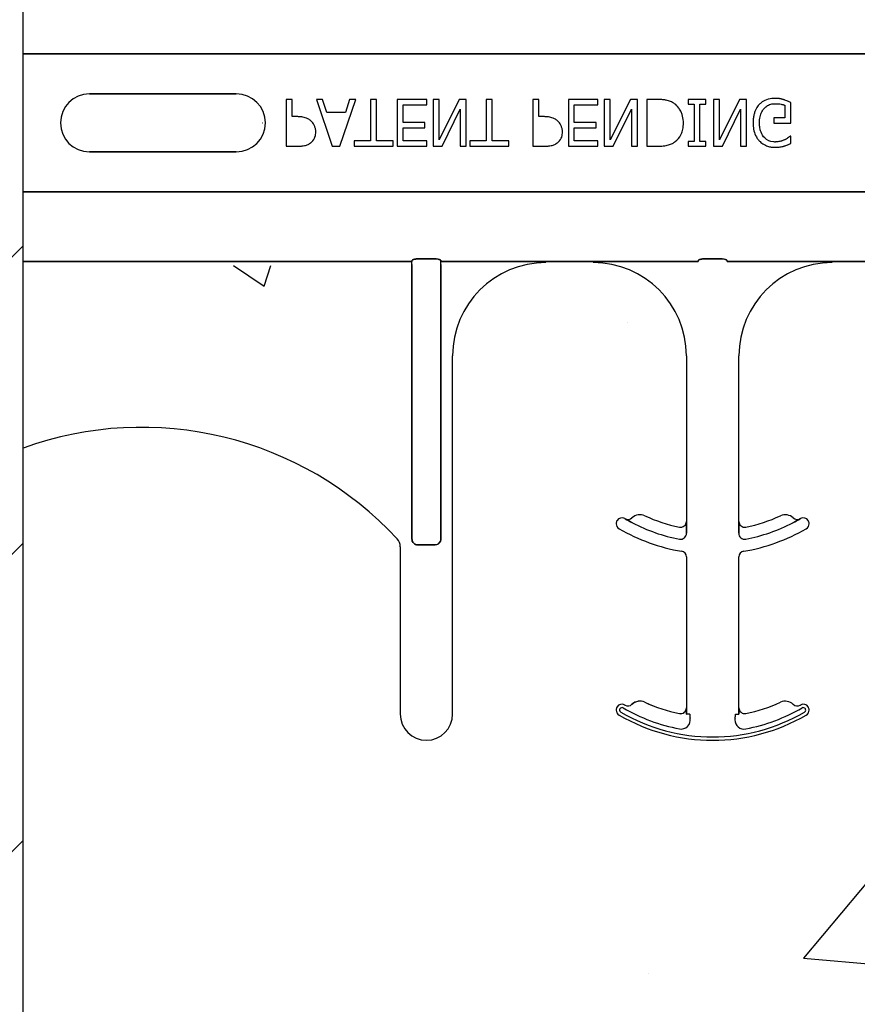
# Model space of a CAD drawing. Units: inches. Extents: x -48 to 305, y -39 to 186.
# Drawn here: x 27 to 29, y -7 to -5 of the extents above; entities that cross this region are included whole.
import ezdxf

# ---------------------------------------------------------------- set-up
doc = ezdxf.new("R2010")
doc.units = ezdxf.units.IN
doc.header["$MEASUREMENT"] = 0
doc.layers.add('Notes', color=7, linetype='Continuous')

# ---------------------------------------------------------------- blocks, each defined once
blk = doc.blocks.new('6infixed')
h = blk.add_hatch()
h.set_pattern_fill('ANSI31', color=256, scale=4.5112)
h.paths.add_polyline_path([(-17.6146, -12.3422), (-17.6146, -11.9985), (-17.0842, -11.9985), (-17.0842, 4.0015), (-17.6146, 4.0015), (-17.6146, 3.6578), (-18.3646, 3.6578), (-18.3646, 4.3453), (-18.3958, 4.3765), (-19.0833, 4.3765), (-19.1146, 4.3453), (-19.1146, 4.0015), (-19.8342, 4.0015), (-19.8342, -11.9985), (-19.1146, -11.9985), (-19.1146, -11.6547), (-19.0833, -11.6235), (-18.3958, -11.6235), (-18.3646, -11.6547), (-18.3646, -12.3422)])
edge = h.paths.add_edge_path(flags=17)
edge.add_line((-19.8342, -11.9985), (-19.8146, -11.9985))
edge.add_line((-19.8342, 4.0015), (-19.8146, 4.0015))
h = blk.add_hatch()
h.set_pattern_fill('AR-CONC', color=256, scale=0.64445)
h.paths.add_polyline_path([(-17.0842, -11.9985), (-11.0842, -11.9985), (-11.0842, -8.3765), (-17.0842, -8.3765)])
blk.add_line((-17.0842, -11.9985), (-17.0842, 4.0015))
at = {"color": 0}
for p, q in [((-17.0842, -7.8092), (-11.0842, -7.8092)), ((-11.0842, -7.8092), (-17.0842, -7.8092)), ((-16.5124, -7.916), (-16.9061, -7.916)), ((-16.9061, -7.916), (-16.5124, -7.916)), ((-16.5124, -7.916), (-16.9061, -7.916)), ((-16.3627, -7.9315), (-16.3785, -7.9315)), ((-16.3785, -7.9315), (-16.3785, -8.0565)), ((-16.3627, -7.9773), (-16.3627, -7.9315)), ((-16.2811, -7.9315), (-16.2978, -7.9315)), ((-16.2978, -7.9315), (-16.2552, -8.0565)), ((-16.2697, -7.9663), (-16.2811, -7.9315)), ((-16.2345, -8.0565), (-16.1918, -7.9315)), ((-16.2085, -7.9315), (-16.22, -7.9663)), ((-16.1918, -7.9315), (-16.2085, -7.9315)), ((-16.1365, -7.9315), (-16.1523, -7.9315)), ((-16.1523, -7.9315), (-16.1523, -8.0422)), ((-16.1365, -8.0422), (-16.1365, -7.9315)), ((-16.002, -7.9315), (-16.0811, -7.9315)), ((-16.0811, -7.9315), (-16.0811, -8.0565)), ((-16.0653, -7.9932), (-16.0653, -7.9457)), ((-16.0653, -7.9457), (-16.002, -7.9457)), ((-16.002, -7.9457), (-16.002, -7.9315)), ((-15.9687, -7.9315), (-15.9846, -7.9315)), ((-15.9846, -7.9315), (-15.9846, -8.0565)), ((-15.9148, -7.9315), (-15.9687, -8.0392)), ((-15.9687, -8.0392), (-15.9687, -7.9315)), ((-15.8959, -7.9315), (-15.9148, -7.9315)), ((-15.8959, -8.0565), (-15.8959, -7.9315)), ((-15.8263, -7.9315), (-15.8421, -7.9315)), ((-15.8421, -7.9315), (-15.8421, -8.0422)), ((-15.8263, -8.0422), (-15.8263, -7.9315)), ((-15.7013, -7.9315), (-15.7171, -7.9315)), ((-15.7171, -7.9315), (-15.7171, -8.0565)), ((-15.7013, -7.9773), (-15.7013, -7.9315)), ((-15.5431, -7.9315), (-15.6222, -7.9315)), ((-15.6222, -7.9315), (-15.6222, -8.0565)), ((-15.6064, -7.9932), (-15.6064, -7.9457)), ((-15.6064, -7.9457), (-15.5431, -7.9457)), ((-15.5431, -7.9457), (-15.5431, -7.9315)), ((-15.5099, -7.9315), (-15.5257, -7.9315)), ((-15.5257, -7.9315), (-15.5257, -8.0565)), ((-15.4559, -7.9315), (-15.5099, -8.0392)), ((-15.5099, -8.0392), (-15.5099, -7.9315)), ((-15.4371, -7.9315), (-15.4559, -7.9315)), ((-15.4371, -8.0565), (-15.4371, -7.9315)), ((-15.3831, -7.9315), (-15.4118, -7.9315)), ((-15.4118, -7.9315), (-15.4118, -8.0565)), ((-15.2535, -7.9315), (-15.301, -7.9315)), ((-15.301, -7.9315), (-15.301, -7.9441)), ((-15.301, -7.9441), (-15.2852, -7.9441)), ((-15.2852, -7.9441), (-15.2852, -8.0438)), ((-15.2694, -7.9441), (-15.2535, -7.9441)), ((-15.2694, -8.0438), (-15.2694, -7.9441)), ((-15.2535, -7.9441), (-15.2535, -7.9315)), ((-15.2171, -7.9315), (-15.233, -7.9315)), ((-15.233, -7.9315), (-15.233, -8.0565)), ((-15.1632, -7.9315), (-15.2171, -8.0392)), ((-15.2171, -8.0392), (-15.2171, -7.9315)), ((-15.1444, -7.9315), (-15.1632, -7.9315)), ((-15.1444, -8.0565), (-15.1444, -7.9315)), ((-15.0415, -7.9467), (-15.0415, -7.9805)), ((-15.0257, -7.9947), (-15.0257, -7.9392)), ((-16.22, -7.9663), (-16.2697, -7.9663)), ((-15.9609, -8.0565), (-15.9118, -7.9575)), ((-15.9118, -7.9575), (-15.9118, -8.0565)), ((-15.502, -8.0565), (-15.4529, -7.9575)), ((-15.4529, -7.9575), (-15.4529, -8.0565)), ((-15.2093, -8.0565), (-15.1602, -7.9575)), ((-15.1602, -7.9575), (-15.1602, -8.0565)), ((-16.4435, -7.994), (-16.4423, -7.994)), ((-16.4435, -7.994), (-16.4423, -7.994)), ((-16.3484, -7.9773), (-16.3627, -7.9773)), ((-16.0067, -7.9932), (-16.0653, -7.9932)), ((-16.0067, -8.0074), (-16.0067, -7.9932)), ((-15.687, -7.9773), (-15.7013, -7.9773)), ((-15.5478, -7.9932), (-15.6064, -7.9932)), ((-15.5478, -8.0074), (-15.5478, -7.9932)), ((-15.0415, -7.9805), (-15.0716, -7.9805)), ((-15.0716, -7.9805), (-15.0716, -7.9947)), ((-15.0716, -7.9947), (-15.0257, -7.9947)), ((-16.0653, -8.0422), (-16.0653, -8.0074)), ((-16.0653, -8.0074), (-16.0067, -8.0074)), ((-15.6064, -8.0422), (-15.6064, -8.0074)), ((-15.6064, -8.0074), (-15.5478, -8.0074)), ((-15.0257, -8.0296), (-15.0271, -8.0296)), ((-15.0257, -8.0491), (-15.0257, -8.0296)), ((-16.1523, -8.0422), (-16.1966, -8.0422)), ((-16.1966, -8.0422), (-16.1966, -8.0565)), ((-16.0921, -8.0422), (-16.1365, -8.0422)), ((-16.0921, -8.0565), (-16.0921, -8.0422)), ((-16.002, -8.0422), (-16.0653, -8.0422)), ((-16.002, -8.0565), (-16.002, -8.0422)), ((-15.8421, -8.0422), (-15.8865, -8.0422)), ((-15.8865, -8.0422), (-15.8865, -8.0565)), ((-15.782, -8.0422), (-15.8263, -8.0422)), ((-15.782, -8.0565), (-15.782, -8.0422)), ((-15.5431, -8.0422), (-15.6064, -8.0422)), ((-15.5431, -8.0565), (-15.5431, -8.0422)), ((-15.2852, -8.0438), (-15.301, -8.0438)), ((-15.301, -8.0438), (-15.301, -8.0565)), ((-15.2535, -8.0438), (-15.2694, -8.0438)), ((-15.2535, -8.0565), (-15.2535, -8.0438)), ((-16.9061, -8.0719), (-16.5124, -8.0719)), ((-16.5124, -8.0719), (-16.9061, -8.0719)), ((-16.9061, -8.0719), (-16.5124, -8.0719)), ((-16.3785, -8.0565), (-16.3471, -8.0565)), ((-16.2552, -8.0565), (-16.2345, -8.0565)), ((-16.1966, -8.0565), (-16.0921, -8.0565)), ((-16.0811, -8.0565), (-16.002, -8.0565)), ((-15.9846, -8.0565), (-15.9609, -8.0565)), ((-15.9118, -8.0565), (-15.8959, -8.0565)), ((-15.8865, -8.0565), (-15.782, -8.0565)), ((-15.7171, -8.0565), (-15.6857, -8.0565)), ((-15.6222, -8.0565), (-15.5431, -8.0565)), ((-15.5257, -8.0565), (-15.502, -8.0565)), ((-15.4529, -8.0565), (-15.4371, -8.0565)), ((-15.4118, -8.0565), (-15.3834, -8.0565)), ((-15.301, -8.0565), (-15.2535, -8.0565)), ((-15.233, -8.0565), (-15.2093, -8.0565)), ((-15.1602, -8.0565), (-15.1444, -8.0565)), ((-17.0842, -8.1787), (-11.0842, -8.1787)), ((-11.0842, -8.1787), (-17.0842, -8.1787)), ((-16.0416, -8.3657), (-17.0842, -8.3657)), ((-17.0842, -8.3657), (-16.0416, -8.3657)), ((-16.0416, -8.3735), (-16.0416, -8.3657)), ((-16.0416, -8.3735), (-16.0416, -8.3657)), ((-16.0416, -8.3735), (-16.0416, -8.3657)), ((-16.0416, -8.3735), (-16.0416, -8.3657)), ((-15.9796, -8.3587), (-16.0257, -8.3587)), ((-16.0257, -8.3587), (-15.9796, -8.3587)), ((-15.9637, -8.3735), (-15.9637, -8.3657)), ((-15.7651, -8.3657), (-15.9637, -8.3657)), ((-15.9637, -8.3735), (-15.9637, -8.3657)), ((-15.9637, -8.3735), (-15.9637, -8.3657)), ((-15.9637, -8.3657), (-15.7651, -8.3657)), ((-15.9637, -8.3735), (-15.9637, -8.3657)), ((-15.5556, -8.3659), (-15.6824, -8.3659)), ((-15.6824, -8.3659), (-15.5556, -8.3659)), ((-15.2742, -8.3657), (-15.4729, -8.3657)), ((-15.4729, -8.3657), (-15.2742, -8.3657)), ((-15.2123, -8.3587), (-15.2583, -8.3587)), ((-15.2583, -8.3587), (-15.2123, -8.3587)), ((-14.9977, -8.3657), (-15.1964, -8.3657)), ((-15.1964, -8.3657), (-14.9977, -8.3657)), ((-14.7882, -8.3659), (-14.915, -8.3659)), ((-14.915, -8.3659), (-14.7882, -8.3659)), ((-16.0416, -8.3735), (-16.0416, -9.1099)), ((-16.0416, -9.1099), (-16.0416, -8.3735)), ((-16.0416, -8.3735), (-16.0416, -9.1099)), ((-16.0416, -9.1099), (-16.0416, -8.3735)), ((-15.9637, -9.1099), (-15.9637, -8.3735)), ((-15.9637, -8.3735), (-15.9637, -9.1099)), ((-15.9637, -9.1099), (-15.9637, -8.3735)), ((-15.9637, -8.3735), (-15.9637, -9.1099)), ((-15.9324, -9.5799), (-15.9324, -8.619)), ((-15.9324, -9.5799), (-15.9324, -8.619)), ((-15.3056, -8.619), (-15.3056, -9.0632)), ((-15.3056, -8.619), (-15.3056, -9.0632)), ((-15.165, -9.0632), (-15.165, -8.619)), ((-15.165, -9.0632), (-15.165, -8.619)), ((-15.4701, -9.0561), (-15.47, -9.0559)), ((-15.47, -9.0559), (-15.4701, -9.0561)), ((-15.47, -9.0559), (-15.4701, -9.0561)), ((-15.4701, -9.0561), (-15.47, -9.0559)), ((-15.0006, -9.0559), (-15.0005, -9.0561)), ((-15.0005, -9.0561), (-15.0006, -9.0559)), ((-15.0006, -9.0559), (-15.0005, -9.0561)), ((-15.0005, -9.0561), (-15.0006, -9.0559)), ((-15.3056, -9.0632), (-15.3055, -9.0632)), ((-15.3055, -9.0632), (-15.3056, -9.0632)), ((-15.3055, -9.0632), (-15.3056, -9.0632)), ((-15.3056, -9.0632), (-15.3055, -9.0632)), ((-15.3052, -9.0853), (-15.3052, -9.0951)), ((-15.3052, -9.0951), (-15.3052, -9.0853)), ((-15.3052, -9.0951), (-15.3052, -9.0853)), ((-15.3052, -9.0853), (-15.3052, -9.0951)), ((-15.1654, -9.0951), (-15.1654, -9.0853)), ((-15.1654, -9.0853), (-15.1654, -9.0951)), ((-15.1654, -9.0853), (-15.1654, -9.0951)), ((-15.1654, -9.0951), (-15.1654, -9.0853)), ((-15.1651, -9.0632), (-15.165, -9.0632)), ((-15.165, -9.0632), (-15.1651, -9.0632)), ((-15.165, -9.0632), (-15.1651, -9.0632)), ((-15.1651, -9.0632), (-15.165, -9.0632)), ((-16.073, -9.1311), (-16.073, -9.5799)), ((-16.073, -9.1311), (-16.073, -9.5799)), ((-16.026, -9.126), (-15.9793, -9.126)), ((-15.9793, -9.126), (-16.026, -9.126)), ((-16.026, -9.126), (-15.9793, -9.126)), ((-15.9793, -9.126), (-16.026, -9.126)), ((-15.3056, -9.1586), (-15.3056, -9.5632)), ((-15.3056, -9.1586), (-15.3056, -9.5632)), ((-15.165, -9.5632), (-15.165, -9.1586)), ((-15.165, -9.5632), (-15.165, -9.1586)), ((-15.4515, -9.5538), (-15.4514, -9.5539)), ((-15.4514, -9.5539), (-15.4515, -9.5538)), ((-15.4514, -9.5539), (-15.4515, -9.5538)), ((-15.4515, -9.5538), (-15.4514, -9.5539)), ((-15.4172, -9.5483), (-15.4171, -9.5481)), ((-15.4171, -9.5481), (-15.4172, -9.5483)), ((-15.4171, -9.5481), (-15.4172, -9.5483)), ((-15.4172, -9.5483), (-15.4171, -9.5481)), ((-15.3244, -9.5787), (-15.3244, -9.5785)), ((-15.3244, -9.5787), (-15.3244, -9.5785)), ((-15.3244, -9.5785), (-15.3244, -9.5787)), ((-15.3244, -9.5785), (-15.3244, -9.5787)), ((-15.3056, -9.5632), (-15.3055, -9.5632)), ((-15.3055, -9.5632), (-15.3056, -9.5632)), ((-15.3055, -9.5632), (-15.3056, -9.5632)), ((-15.3056, -9.5632), (-15.3055, -9.5632)), ((-15.3044, -9.5799), (-15.3052, -9.5799)), ((-15.3044, -9.5799), (-15.3052, -9.5799)), ((-15.3052, -9.5799), (-15.3044, -9.5799)), ((-15.3052, -9.5799), (-15.3044, -9.5799)), ((-15.2966, -9.5799), (-15.3044, -9.5799)), ((-15.2966, -9.5799), (-15.3044, -9.5799)), ((-15.2966, -9.5799), (-15.3044, -9.5799)), ((-15.2966, -9.5799), (-15.3044, -9.5799)), ((-15.174, -9.5799), (-15.1662, -9.5799)), ((-15.174, -9.5799), (-15.1662, -9.5799)), ((-15.174, -9.5799), (-15.1662, -9.5799)), ((-15.174, -9.5799), (-15.1662, -9.5799)), ((-15.1654, -9.5799), (-15.1662, -9.5799)), ((-15.1662, -9.5799), (-15.1654, -9.5799)), ((-15.1654, -9.5799), (-15.1662, -9.5799)), ((-15.1662, -9.5799), (-15.1654, -9.5799)), ((-15.1651, -9.5632), (-15.165, -9.5632)), ((-15.165, -9.5632), (-15.1651, -9.5632)), ((-15.165, -9.5632), (-15.1651, -9.5632)), ((-15.1651, -9.5632), (-15.165, -9.5632))]:
    blk.add_line(p, q, dxfattribs=at)
for points in [[(-15.3391, -7.9414, 0.009757), (-15.3428, -7.9393, 0.02697), (-15.3479, -7.9367, 0.024326), (-15.3533, -7.9347, 0.033997), (-15.3603, -7.9331, 0.00907), (-15.3631, -7.9326, 0.024758), (-15.3745, -7.9316, 0.011272), (-15.3831, -7.9315)], [(-15.3137, -7.9938, 0.006939), (-15.3137, -7.99, 0.068085), (-15.3171, -7.9714, 0.037062), (-15.3207, -7.9627, 0.022117), (-15.324, -7.9569, 0.014614), (-15.3256, -7.9546, 0.08418), (-15.3375, -7.9425, 0.004423), (-15.3391, -7.9414)], [(-15.1106, -7.9448, 0.006232), (-15.1128, -7.9473, 0.038347), (-15.1167, -7.9527, 0.033337), (-15.1206, -7.96, 0.032227), (-15.1235, -7.9679, 0.032048), (-15.1257, -7.9776, 0.032058), (-15.1268, -7.9892, 0.005094), (-15.127, -7.9942)], [(-15.0674, -7.9283, 0.006931), (-15.0718, -7.9284, 0.072116), (-15.0908, -7.932, 0.089137), (-15.1063, -7.9407, 0.016499), (-15.1085, -7.9427, 0.005198), (-15.1106, -7.9448)], [(-15.098, -7.956, -0.004756), (-15.0966, -7.9544, -0.041641), (-15.0927, -7.9508, -0.083434), (-15.0824, -7.945, -0.07384), (-15.0708, -7.9426, -0.007835), (-15.0676, -7.9425)], [(-15.0676, -7.9425, -0.002308), (-15.0643, -7.9426, -0.035182), (-15.0519, -7.9438, -0.023287), (-15.047, -7.9449, -0.007823), (-15.0454, -7.9453, -0.020352), (-15.0431, -7.9461, -0.004675), (-15.0415, -7.9467)], [(-15.0442, -7.932, 0.00414), (-15.0463, -7.9314, 0.009007), (-15.0485, -7.9308, -0.00051), (-15.0513, -7.9301, 0.005777), (-15.0527, -7.9298, 0.007137), (-15.0542, -7.9294, 0.006047), (-15.0563, -7.929, 0.009218), (-15.0578, -7.9288, 0.009887), (-15.0593, -7.9287, 0.004795), (-15.0615, -7.9285, 0.007664), (-15.0637, -7.9283, 0.009421), (-15.0659, -7.9283, 0.002861), (-15.0674, -7.9283)], [(-15.0257, -7.9392, 0.005276), (-15.0302, -7.9372, 0.002018), (-15.0337, -7.9358, 0.004241), (-15.036, -7.9349, 0.019109), (-15.0418, -7.9328, 0.00221), (-15.0442, -7.932)], [(-15.1096, -7.9947, -0.004001), (-15.1095, -7.9908, -0.028241), (-15.1087, -7.9818, -0.027917), (-15.1072, -7.9743, -0.067683), (-15.1017, -7.9613, -0.028366), (-15.0996, -7.9581, -0.006077), (-15.098, -7.956)], [(-16.3105, -7.9904, 0.0058), (-16.3124, -7.9886, 0.03688), (-16.3165, -7.9855, 0.049287), (-16.3244, -7.9812, 0.037027), (-16.3305, -7.9792, 0.027819), (-16.3368, -7.978, 0.023182), (-16.3432, -7.9775, 0.005445), (-16.3458, -7.9774, 0.003024), (-16.3484, -7.9773)], [(-16.2994, -8.0184, 0.009326), (-16.2995, -8.0155, 0.02819), (-16.2999, -8.0117, 0.026573), (-16.301, -8.007, 0.045898), (-16.3038, -7.9998, 0.02616), (-16.3057, -7.9964, 0.046987), (-16.3092, -7.9918, 0.004929), (-16.3105, -7.9904)], [(-15.6491, -7.9904, 0.0058), (-15.651, -7.9886, 0.03688), (-15.6551, -7.9855, 0.049287), (-15.663, -7.9812, 0.037027), (-15.6691, -7.9792, 0.027819), (-15.6754, -7.978, 0.023182), (-15.6818, -7.9775, 0.005445), (-15.6844, -7.9774, 0.003024), (-15.687, -7.9773)], [(-15.638, -8.0184, 0.009326), (-15.6381, -8.0155, 0.02819), (-15.6385, -8.0117, 0.026573), (-15.6396, -8.007, 0.045898), (-15.6424, -7.9998, 0.02616), (-15.6443, -7.9964, 0.046987), (-15.6478, -7.9918, 0.004929), (-15.6491, -7.9904)], [(-15.3389, -8.0465, 0.009625), (-15.3358, -8.0443, 0.112346), (-15.3207, -8.0261, 0.039589), (-15.3173, -8.0183, 0.031478), (-15.3153, -8.0109, 0.024396), (-15.3142, -8.0034, 0.011153), (-15.3138, -7.9995, 0.011915), (-15.3137, -7.9957, 0.003068), (-15.3137, -7.9938)], [(-15.127, -7.9942, 0.005611), (-15.1268, -7.9991, 0.050184), (-15.1246, -8.0151, 0.066315), (-15.1181, -8.0318, 0.047873), (-15.1126, -8.0398, 0.004907), (-15.1105, -8.0423)], [(-15.0689, -8.0454, -0.010439), (-15.0724, -8.0452, -0.187951), (-15.0957, -8.0345, -0.101184), (-15.1054, -8.0193, -0.042138), (-15.108, -8.0105, -0.042114), (-15.1094, -7.9992, -0.006738), (-15.1096, -7.9947)], [(-16.3143, -8.0486, 0.005228), (-16.3126, -8.0473, 0.062166), (-16.3071, -8.0419, 0.120084), (-16.3004, -8.0282, 0.042893), (-16.2995, -8.0217, 0.00802), (-16.2994, -8.0184)], [(-15.6529, -8.0486, 0.005228), (-15.6512, -8.0473, 0.062166), (-15.6457, -8.0419, 0.120084), (-15.639, -8.0282, 0.042893), (-15.6382, -8.0217, 0.00802), (-15.638, -8.0184)], [(-15.0271, -8.0296, -0.004975), (-15.0299, -8.0318, -0.019257), (-15.0342, -8.035, -0.025304), (-15.0372, -8.0368, -0.011211), (-15.0398, -8.0382, -0.005305), (-15.042, -8.0392, -0.001328), (-15.043, -8.0397)], [(-16.3471, -8.0565, 0.004495), (-16.3428, -8.0564, 0.029139), (-16.3332, -8.0555, 0.026646), (-16.3269, -8.0543, 0.059471), (-16.318, -8.0508, 0.016252), (-16.3161, -8.0497, 0.005272), (-16.3143, -8.0486)], [(-15.6857, -8.0565, 0.004495), (-15.6814, -8.0564, 0.029139), (-15.6718, -8.0555, 0.026646), (-15.6655, -8.0543, 0.059471), (-15.6566, -8.0508, 0.016252), (-15.6547, -8.0497, 0.005272), (-15.6529, -8.0486)], [(-15.3834, -8.0565, 0.005532), (-15.3777, -8.0564, 0.007952), (-15.3719, -8.0561, 0.017826), (-15.3632, -8.0553, 0.049294), (-15.3506, -8.0522, 0.020314), (-15.3452, -8.05, 0.027998), (-15.3414, -8.0481, 0.007282), (-15.3389, -8.0465)], [(-15.1105, -8.0423, 0.005354), (-15.1083, -8.0444, 0.036095), (-15.1037, -8.0483, 0.069141), (-15.0905, -8.0555, 0.043758), (-15.0804, -8.0584, 0.036679), (-15.0714, -8.0595, 0.007704), (-15.0669, -8.0596)], [(-15.043, -8.0397, -0.007186), (-15.0453, -8.0407, -0.022901), (-15.0492, -8.0422, -0.006024), (-15.0508, -8.0427, -0.013031), (-15.0549, -8.0438, -0.053278), (-15.0664, -8.0453, -0.004123), (-15.0689, -8.0454)], [(-15.0435, -8.0563, 0.002729), (-15.0412, -8.0555, 0.018159), (-15.0367, -8.0539, 0.004006), (-15.0345, -8.053, 0.002602), (-15.0301, -8.0511, 0.00844), (-15.0268, -8.0496, 0.001989), (-15.0257, -8.0491)], [(-15.0669, -8.0596, 0.00304), (-15.0639, -8.0596, 0.027721), (-15.0566, -8.059, 0.030941), (-15.0464, -8.057, 0.002791), (-15.0435, -8.0563)], [(-16.0413, -8.3634, -0.078814), (-16.0413, -8.3631, -0.057826), (-16.0411, -8.3628, -0.050493), (-16.0408, -8.3624, -0.041197), (-16.0401, -8.3619, -0.036347), (-16.0389, -8.3612, -0.036924), (-16.0363, -8.3602, -0.037516), (-16.0315, -8.3592, -0.036768), (-16.0257, -8.3587)], [(-16.0257, -8.3587, 0.057192), (-16.0345, -8.3597, 0.037947), (-16.038, -8.3609, 0.038224), (-16.0398, -8.3617, 0.050937), (-16.0408, -8.3624, 0.065186), (-16.0412, -8.3629, 0.061203), (-16.0413, -8.3632, 0.053441), (-16.0413, -8.3634)], [(-15.9796, -8.3587, -0.057192), (-15.9708, -8.3597, -0.037947), (-15.9673, -8.3609, -0.038224), (-15.9655, -8.3617, -0.050937), (-15.9646, -8.3624, -0.065186), (-15.9642, -8.3629, -0.061203), (-15.9641, -8.3632, -0.053441), (-15.964, -8.3634)], [(-15.964, -8.3634, 0.078814), (-15.9641, -8.3631, 0.057826), (-15.9642, -8.3628, 0.050493), (-15.9646, -8.3624, 0.041197), (-15.9652, -8.3619, 0.036347), (-15.9664, -8.3612, 0.036924), (-15.9691, -8.3602, 0.037516), (-15.9738, -8.3592, 0.036768), (-15.9796, -8.3587)], [(-15.7363, -8.3658), (-15.7363, -8.3658, 0.001526), (-15.7651, -8.3657)], [(-15.7651, -8.3657), (-15.7651, -8.3657, -0.001819), (-15.7363, -8.3658)], [(-15.6824, -8.3659), (-15.6824, -8.3659, -0.001298), (-15.7363, -8.3658)], [(-15.7363, -8.3658), (-15.7363, -8.3658, 0.001535), (-15.6824, -8.3659)], [(-15.5017, -8.3658), (-15.5017, -8.3658, -0.001535), (-15.5556, -8.3659)], [(-15.5556, -8.3659), (-15.5556, -8.3659, 0.001298), (-15.5017, -8.3658)], [(-15.4729, -8.3657), (-15.4729, -8.3657, 0.001819), (-15.5017, -8.3658)], [(-15.5017, -8.3658), (-15.5017, -8.3658, -0.001526), (-15.4729, -8.3657)], [(-15.274, -8.3634, -0.078814), (-15.2739, -8.3631, -0.057826), (-15.2737, -8.3628, -0.050493), (-15.2734, -8.3624, -0.041197), (-15.2728, -8.3619, -0.036347), (-15.2715, -8.3612, -0.036924), (-15.2689, -8.3602, -0.037516), (-15.2642, -8.3592, -0.036768), (-15.2583, -8.3587)], [(-15.2583, -8.3587, 0.057192), (-15.2671, -8.3597, 0.037947), (-15.2707, -8.3609, 0.038224), (-15.2725, -8.3617, 0.050937), (-15.2734, -8.3624, 0.065186), (-15.2738, -8.3629, 0.061203), (-15.2739, -8.3632, 0.053441), (-15.274, -8.3634)], [(-15.2123, -8.3587, -0.057192), (-15.2035, -8.3597, -0.037947), (-15.1999, -8.3609, -0.038224), (-15.1981, -8.3617, -0.050937), (-15.1972, -8.3624, -0.065186), (-15.1968, -8.3629, -0.061203), (-15.1967, -8.3632, -0.053441), (-15.1967, -8.3634)], [(-15.1967, -8.3634, 0.078814), (-15.1967, -8.3631, 0.057826), (-15.1969, -8.3628, 0.050493), (-15.1972, -8.3624, 0.041197), (-15.1978, -8.3619, 0.036347), (-15.1991, -8.3612, 0.036924), (-15.2017, -8.3602, 0.037516), (-15.2064, -8.3592, 0.036768), (-15.2123, -8.3587)], [(-14.9689, -8.3658), (-14.9689, -8.3658, 0.001526), (-14.9977, -8.3657)], [(-14.9977, -8.3657), (-14.9977, -8.3657, -0.001819), (-14.9689, -8.3658)], [(-14.915, -8.3659), (-14.915, -8.3659, -0.001298), (-14.9689, -8.3658)], [(-14.9689, -8.3658), (-14.9689, -8.3658, 0.001535), (-14.915, -8.3659)], [(-15.4503, -9.0672), (-15.4503, -9.0672, -0.018371), (-15.4701, -9.0561)], [(-15.4701, -9.0561), (-15.4701, -9.0561, 0.018454), (-15.4503, -9.0672)], [(-15.4701, -9.0561), (-15.4701, -9.0561, 0.018454), (-15.4503, -9.0672)], [(-15.4503, -9.0672), (-15.4503, -9.0672, -0.018371), (-15.4701, -9.0561)], [(-15.0005, -9.0561), (-15.0005, -9.0561, -0.018454), (-15.0203, -9.0672)], [(-15.0203, -9.0672), (-15.0203, -9.0672, 0.018371), (-15.0005, -9.0561)], [(-15.0203, -9.0672), (-15.0203, -9.0672, 0.018371), (-15.0005, -9.0561)], [(-15.0005, -9.0561), (-15.0005, -9.0561, -0.018454), (-15.0203, -9.0672)], [(-15.3055, -9.0632), (-15.3055, -9.0632, -0.006561), (-15.3052, -9.0853)], [(-15.3052, -9.0853), (-15.3052, -9.0853, 0.006526), (-15.3055, -9.0632)], [(-15.3052, -9.0853), (-15.3052, -9.0853, 0.006526), (-15.3055, -9.0632)], [(-15.3055, -9.0632), (-15.3055, -9.0632, -0.006561), (-15.3052, -9.0853)], [(-15.1654, -9.0853), (-15.1654, -9.0853, -0.006526), (-15.1651, -9.0632)], [(-15.1651, -9.0632), (-15.1651, -9.0632, 0.006561), (-15.1654, -9.0853)], [(-15.1651, -9.0632), (-15.1651, -9.0632, 0.006561), (-15.1654, -9.0853)], [(-15.1654, -9.0853), (-15.1654, -9.0853, -0.006526), (-15.1651, -9.0632)], [(-16.026, -9.126, -0.309731), (-16.0405, -9.116, -0.09306), (-16.0416, -9.1099)], [(-16.0416, -9.1099, 0.184372), (-16.0374, -9.1209, 0.208868), (-16.026, -9.126)], [(-16.026, -9.126, -0.309731), (-16.0405, -9.116, -0.09306), (-16.0416, -9.1099)], [(-16.0416, -9.1099, 0.184372), (-16.0374, -9.1209, 0.208868), (-16.026, -9.126)], [(-15.9637, -9.1099, -0.184372), (-15.9679, -9.1209, -0.208868), (-15.9793, -9.126)], [(-15.9793, -9.126, 0.309731), (-15.9649, -9.116, 0.09306), (-15.9637, -9.1099)], [(-15.9637, -9.1099, -0.184372), (-15.9679, -9.1209, -0.208868), (-15.9793, -9.126)], [(-15.9793, -9.126, 0.309731), (-15.9649, -9.116, 0.09306), (-15.9637, -9.1099)], [(-15.3055, -9.5632), (-15.3055, -9.5632, -0.00533), (-15.3052, -9.5799)], [(-15.3052, -9.5799), (-15.3052, -9.5799, 0.005316), (-15.3055, -9.5632)], [(-15.3052, -9.5799), (-15.3052, -9.5799, 0.005316), (-15.3055, -9.5632)], [(-15.3055, -9.5632), (-15.3055, -9.5632, -0.00533), (-15.3052, -9.5799)], [(-15.1654, -9.5799), (-15.1654, -9.5799, -0.005316), (-15.1651, -9.5632)], [(-15.1651, -9.5632), (-15.1651, -9.5632, 0.00533), (-15.1654, -9.5799)], [(-15.1651, -9.5632), (-15.1651, -9.5632, 0.00533), (-15.1654, -9.5799)], [(-15.1654, -9.5799), (-15.1654, -9.5799, -0.005316), (-15.1651, -9.5632)]]:
    blk.add_lwpolyline(points, format="xyb", dxfattribs=at)
for centre, radius, start, end in [((-16.9061, -7.994), 0.0779, 90, 180), ((-16.9061, -7.994), 0.0779, 90, 180), ((-16.9061, -7.994), 0.0779, 90, 180), ((-16.5124, -7.994), 0.0779, 270, 90), ((-16.5124, -7.994), 0.0779, 270, 90), ((-16.5124, -7.994), 0.0779, 270, 90), ((-16.9061, -7.994), 0.0779, 180, 270), ((-16.9061, -7.994), 0.0779, 180, 270), ((-16.9061, -7.994), 0.0779, 180, 270), ((-15.6824, -8.619), 0.25, 90, 180), ((-15.6824, -8.619), 0.25, 90, 180), ((-15.5556, -8.619), 0.25, 0, 90), ((-15.5556, -8.619), 0.25, 0, 90), ((-14.915, -8.619), 0.25, 90, 180), ((-14.915, -8.619), 0.25, 90, 180), ((-16.7661, -9.744), 0.9333, 42.7986, 109.9293), ((-16.7661, -9.744), 0.9333, 42.7986, 109.9293), ((-15.4784, -9.0692), 0.0156, 59.8819, 148.0333), ((-15.4784, -9.0692), 0.0156, 59.8819, 148.0333), ((-15.2353, -8.6502), 0.4688, 239.8819, 239.9499), ((-15.2353, -8.6502), 0.4688, 239.8819, 239.9499), ((-15.4622, -9.0424), 0.0156, 239.9499, 313.2501), ((-15.4622, -9.0424), 0.0156, 239.9499, 313.2501), ((-15.4301, -9.0766), 0.0313, 65.4462, 133.2501), ((-15.4301, -9.0766), 0.0313, 65.4462, 133.2501), ((-15.2353, -8.6502), 0.4375, 245.4462, 258.2464), ((-15.2353, -8.6502), 0.4375, 245.4462, 258.2464), ((-15.2353, -8.6502), 0.4375, 281.7536, 294.5538), ((-15.2353, -8.6502), 0.4375, 281.7536, 294.5538), ((-15.0405, -9.0766), 0.0312, 46.7499, 114.5538), ((-15.0405, -9.0766), 0.0312, 46.7499, 114.5538), ((-15.0084, -9.0424), 0.0156, 226.7499, 300.0501), ((-15.0084, -9.0424), 0.0156, 226.7499, 300.0501), ((-15.2353, -8.6502), 0.4688, 300.0501, 300.1181), ((-15.2353, -8.6502), 0.4688, 300.0501, 300.1181), ((-14.9922, -9.0692), 0.0156, 31.9667, 120.1181), ((-14.9922, -9.0692), 0.0156, 31.9667, 120.1181), ((-15.4784, -9.0692), 0.0156, 148.0333, 180), ((-15.4784, -9.0692), 0.0156, 148.0333, 180), ((-15.4784, -9.0692), 0.0156, 180, 239.8819), ((-15.4784, -9.0692), 0.0156, 180, 239.8819), ((-15.2353, -8.6502), 0.5, 239.8819, 260.4059), ((-15.2353, -8.6502), 0.5, 239.8819, 260.4059), ((-15.2353, -8.6502), 0.4691, 242.7181, 259.0673), ((-15.2353, -8.6502), 0.4691, 242.7181, 259.0673), ((-15.2353, -8.6502), 0.4691, 242.7181, 259.0673), ((-15.2353, -8.6502), 0.4691, 242.7181, 259.0673), ((-15.3212, -9.0632), 0.0156, 258.2464, 0), ((-15.3212, -9.0632), 0.0156, 258.2464, 0), ((-15.1494, -9.0632), 0.0156, 180, 281.7536), ((-15.1494, -9.0632), 0.0156, 180, 281.7536), ((-15.2353, -8.6502), 0.5, 279.5941, 300.1181), ((-15.2353, -8.6502), 0.5, 279.5941, 300.1181), ((-15.2353, -8.6502), 0.4691, 280.9327, 297.2819), ((-15.2353, -8.6502), 0.4691, 280.9327, 297.2819), ((-15.2353, -8.6502), 0.4691, 280.9327, 297.2819), ((-15.2353, -8.6502), 0.4691, 280.9327, 297.2819), ((-14.9922, -9.0692), 0.0156, 300.1181, 0), ((-14.9922, -9.0692), 0.0156, 300.1181, 0), ((-14.9922, -9.0692), 0.0156, 0, 31.9667), ((-14.9922, -9.0692), 0.0156, 0, 31.9667), ((-16.1042, -9.1311), 0.0313, 0, 42.7986), ((-16.1042, -9.1311), 0.0313, 0, 42.7986), ((-15.3212, -9.0951), 0.016, 259.0673, 0), ((-15.3212, -9.0951), 0.016, 259.0673, 0), ((-15.3212, -9.0951), 0.016, 259.0673, 0), ((-15.3212, -9.0951), 0.016, 259.0673, 0), ((-15.1494, -9.0951), 0.016, 180, 280.9327), ((-15.1494, -9.0951), 0.016, 180, 280.9327), ((-15.1494, -9.0951), 0.016, 180, 280.9327), ((-15.1494, -9.0951), 0.016, 180, 280.9327), ((-15.3212, -9.1586), 0.0156, 0, 80.4059), ((-15.3212, -9.1586), 0.0156, 0, 80.4059), ((-15.1494, -9.1586), 0.0156, 99.5941, 180), ((-15.1494, -9.1586), 0.0156, 99.5941, 180), ((-15.4784, -9.5692), 0.0156, 148.0333, 180), ((-15.4784, -9.5692), 0.0156, 148.0333, 180), ((-15.4784, -9.5692), 0.0156, 59.8819, 148.0333), ((-15.4784, -9.5692), 0.0156, 59.8819, 148.0333), ((-15.2353, -9.1502), 0.4688, 239.8819, 239.9499), ((-15.2353, -9.1502), 0.4688, 239.8819, 239.9499), ((-15.4622, -9.5424), 0.0156, 239.9499, 313.2501), ((-15.4622, -9.5424), 0.0156, 239.9499, 313.2501), ((-15.4301, -9.5766), 0.0313, 65.4462, 133.2501), ((-15.4301, -9.5766), 0.0313, 65.4462, 133.2501), ((-15.4301, -9.5766), 0.0311, 65.4462, 133.2501), ((-15.4301, -9.5766), 0.0311, 65.4462, 133.2501), ((-15.4301, -9.5766), 0.0311, 65.4462, 133.2501), ((-15.4301, -9.5766), 0.0311, 65.4462, 133.2501), ((-15.2353, -9.1502), 0.4376, 245.4462, 258.2464), ((-15.2353, -9.1502), 0.4376, 245.4462, 258.2464), ((-15.2353, -9.1502), 0.4376, 245.4462, 258.2464), ((-15.2353, -9.1502), 0.4376, 245.4462, 258.2464), ((-15.2353, -9.1502), 0.4375, 245.4462, 258.2464), ((-15.2353, -9.1502), 0.4375, 245.4462, 258.2464), ((-15.2353, -9.1502), 0.4375, 281.7536, 294.5538), ((-15.2353, -9.1502), 0.4375, 281.7536, 294.5538), ((-15.0405, -9.5766), 0.0312, 46.7499, 114.5538), ((-15.0405, -9.5766), 0.0312, 46.7499, 114.5538), ((-15.0084, -9.5424), 0.0156, 226.7499, 300.0501), ((-15.0084, -9.5424), 0.0156, 226.7499, 300.0501), ((-15.2353, -9.1502), 0.4688, 300.0501, 300.1181), ((-15.2353, -9.1502), 0.4688, 300.0501, 300.1181), ((-14.9922, -9.5692), 0.0156, 31.9667, 120.1181), ((-14.9922, -9.5692), 0.0156, 31.9667, 120.1181), ((-14.9922, -9.5692), 0.0156, 0, 31.9667), ((-14.9922, -9.5692), 0.0156, 0, 31.9667), ((-16.0027, -9.5799), 0.0703, 180, 0), ((-16.0027, -9.5799), 0.0703, 180, 0), ((-15.4784, -9.5692), 0.0156, 180, 239.8819), ((-15.4784, -9.5692), 0.0156, 180, 239.8819), ((-15.2353, -9.1502), 0.5, 239.8819, 300.1181), ((-15.2353, -9.1502), 0.5, 239.8819, 300.1181), ((-15.4784, -9.5692), 0.00658, 148.0333, 180), ((-15.4784, -9.5692), 0.00658, 148.0333, 180), ((-15.4784, -9.5692), 0.00658, 148.0333, 180), ((-15.4784, -9.5692), 0.00658, 148.0333, 180), ((-15.4784, -9.5692), 0.00658, 180, 239.8819), ((-15.4784, -9.5692), 0.00658, 180, 239.8819), ((-15.4784, -9.5692), 0.00658, 180, 239.8819), ((-15.4784, -9.5692), 0.00658, 180, 239.8819), ((-15.4784, -9.5692), 0.00658, 59.8819, 148.0333), ((-15.4784, -9.5692), 0.00658, 59.8819, 148.0333), ((-15.4784, -9.5692), 0.00658, 59.8819, 148.0333), ((-15.4784, -9.5692), 0.00658, 59.8819, 148.0333), ((-15.2353, -9.1502), 0.491, 239.8819, 300.1181), ((-15.2353, -9.1502), 0.491, 239.8819, 300.1181), ((-15.2353, -9.1502), 0.491, 239.8819, 300.1181), ((-15.2353, -9.1502), 0.491, 239.8819, 300.1181), ((-15.2353, -9.1502), 0.4778, 239.8819, 259.2484), ((-15.2353, -9.1502), 0.4778, 239.8819, 259.2484), ((-15.2353, -9.1502), 0.4778, 239.8819, 259.2484), ((-15.2353, -9.1502), 0.4778, 239.8819, 259.2484), ((-15.3212, -9.5632), 0.0158, 258.2464, 0), ((-15.3212, -9.5632), 0.0158, 258.2464, 0), ((-15.3212, -9.5632), 0.0158, 258.2464, 0), ((-15.3212, -9.5632), 0.0156, 258.2464, 0), ((-15.3212, -9.5632), 0.0158, 258.2464, 0), ((-15.3212, -9.5632), 0.0156, 258.2464, 0), ((-15.2353, -9.5799), 0.0613, 180, 190.3794), ((-15.2353, -9.5799), 0.0613, 180, 190.3794), ((-15.2353, -9.5799), 0.0613, 180, 190.3794), ((-15.2353, -9.5799), 0.0613, 180, 190.3794), ((-15.2353, -9.5799), 0.0613, 349.6206, 360), ((-15.2353, -9.5799), 0.0613, 349.6206, 0), ((-15.2353, -9.5799), 0.0613, 349.6206, 0), ((-15.2353, -9.5799), 0.0613, 349.6206, 360), ((-15.1494, -9.5632), 0.0156, 180, 281.7536), ((-15.1494, -9.5632), 0.0156, 180, 281.7536), ((-15.2353, -9.1502), 0.4778, 280.7516, 300.1181), ((-15.2353, -9.1502), 0.4778, 280.7516, 300.1181), ((-15.2353, -9.1502), 0.4778, 280.7516, 300.1181), ((-15.2353, -9.1502), 0.4778, 280.7516, 300.1181), ((-14.9922, -9.5692), 0.00658, 31.9667, 120.1181), ((-14.9922, -9.5692), 0.00658, 31.9667, 120.1181), ((-14.9922, -9.5692), 0.00658, 31.9667, 120.1181), ((-14.9922, -9.5692), 0.00658, 31.9667, 120.1181), ((-14.9922, -9.5692), 0.00658, 300.1181, 0), ((-14.9922, -9.5692), 0.00658, 300.1181, 0), ((-14.9922, -9.5692), 0.00658, 300.1181, 0), ((-14.9922, -9.5692), 0.00658, 300.1181, 0), ((-14.9922, -9.5692), 0.00658, 0, 31.9667), ((-14.9922, -9.5692), 0.00658, 0, 31.9667), ((-14.9922, -9.5692), 0.00658, 0, 31.9667), ((-14.9922, -9.5692), 0.00658, 0, 31.9667), ((-14.9922, -9.5692), 0.0156, 300.1181, 0), ((-14.9922, -9.5692), 0.0156, 300.1181, 0), ((-15.3198, -9.5954), 0.0247, 259.2484, 10.3794), ((-15.3198, -9.5954), 0.0247, 259.2484, 10.3794), ((-15.3198, -9.5954), 0.0247, 259.2484, 10.3794), ((-15.3198, -9.5954), 0.0247, 259.2484, 10.3794), ((-15.1508, -9.5954), 0.0247, 169.6206, 180), ((-15.1508, -9.5954), 0.0247, 169.6206, 180), ((-15.1508, -9.5954), 0.0247, 169.6206, 180), ((-15.1508, -9.5954), 0.0247, 169.6206, 180), ((-15.1508, -9.5954), 0.0247, 180, 280.7516), ((-15.1508, -9.5954), 0.0247, 180, 280.7516), ((-15.1508, -9.5954), 0.0247, 180, 280.7516), ((-15.1508, -9.5954), 0.0247, 180, 280.7516)]:
    blk.add_arc(centre, radius, start, end, dxfattribs=at)
at = {"color": 0, "extrusion": (0, 0, -1)}
for centre, major_axis, start_param, end_param in [((-16.0417, -8.2722), (0, -0.0938), 6.047598, 6.2062), ((-16.0417, -8.2722), (0, -0.0938), 6.047598, 6.2062), ((-15.9636, -8.2722), (0, 0.0938), 3.218578, 3.37718), ((-15.9636, -8.2722), (0, 0.0938), 3.218578, 3.37718), ((-15.2744, -8.2722), (0, -0.0938), 6.047598, 6.2062), ((-15.2744, -8.2722), (0, -0.0938), 6.047598, 6.2062), ((-15.1962, -8.2722), (0, -0.0938), 0.076985, 0.235588), ((-15.1962, -8.2722), (0, -0.0938), 0.076985, 0.235588)]:
    blk.add_ellipse(centre, major_axis=major_axis, ratio=0.018906, start_param=start_param, end_param=end_param, dxfattribs=at)

msp = doc.modelspace()

# ---------------------------------------------------------------- block references
at = {"layer": 'Notes'}
msp.add_blockref('6infixed', (43.6232, 2.9641), dxfattribs=at)

doc.saveas('drawing.dxf')
